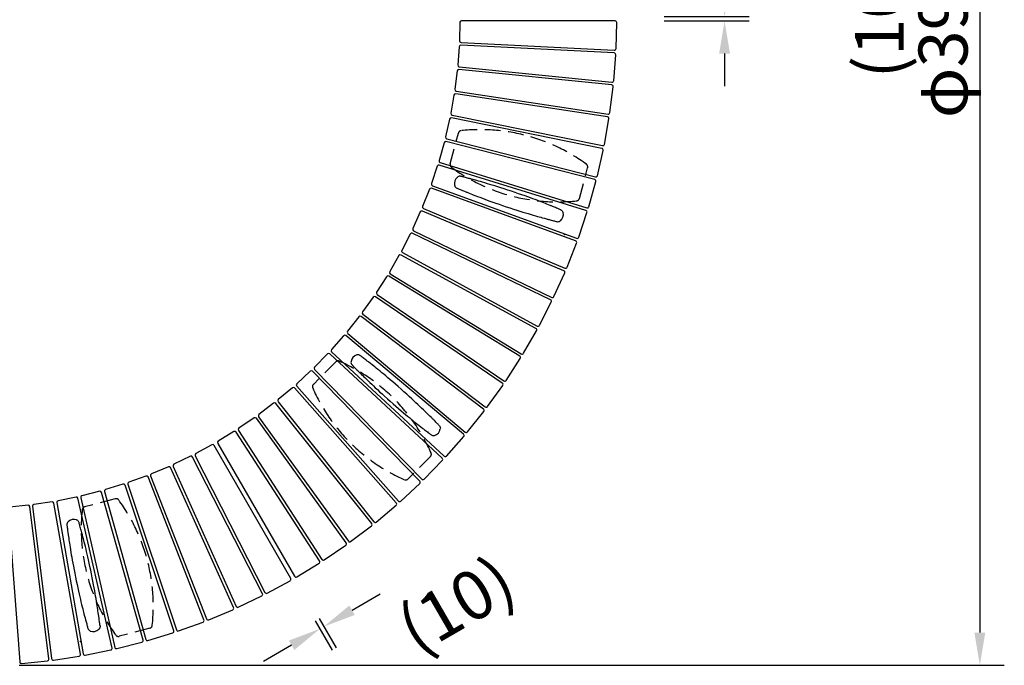
# Model space of a CAD drawing. Extents: x 0 to 6300, y 0 to 4455.
# Drawn here: x 4459 to 5364, y 811 to 1404 of the extents above; entities that cross this region are included whole.
import ezdxf

# ---------------------------------------------------------------- set-up
doc = ezdxf.new("R2010")
doc.units = 0
doc.header["$LTSCALE"] = 4.5
doc.linetypes.add('HIDDEN2', pattern=[4.7625, 3.175, -1.5875])
doc.layers.get('DEFPOINTS').update_dxf_attribs({"linetype": 'CONTINUOUS'})
for name, color, linetype in [('P010', 101, 'CONTINUOUS'), ('P901', 135, 'CONTINUOUS'), ('P902', 185, 'CONTINUOUS'), ('P_2DIM', 6, 'CONTINUOUS')]:
    doc.layers.add(name, color=color, linetype=linetype)
doc.styles.add('BIGFONT', font='simplex.shx', dxfattribs={"bigfont": 'bigfont.shx'})
doc.dimstyles.new('DIMBIGFONT$0', dxfattribs={"dimscale": 15, "dimtxt": 3, "dimasz": 2, "dimexe": 1.5, "dimexo": 3, "dimgap": 0.75, "dimtad": 1, "dimdec": 1, "dimdsep": 46, "dimtxsty": 'BIGFONT', "dimsah": 1, "dimcen": 0, "dimclrt": 230, "dimadec": 0, "dimazin": 0, "dimtfac": 0.6, "dimtdec": 1, "dimtofl": 0, "dimtmove": 2, "dimatfit": 3, "dimfxl": 0, "dimtvp": 1, "dimtolj": 1, "dimarcsym": 0})

# ---------------------------------------------------------------- blocks, each defined once
blk = doc.blocks.new('*D17')
at = {"layer": 'DEFPOINTS', "color": 0}
for p in [(4413.67, 1998.71), (4413.67, 810.71), (5341.47, 810.71)]:
    blk.add_point(p, dxfattribs=at)
at = {"layer": 'P_2DIM', "color": 0, "lineweight": -2}
for p, q in [((4458.67, 1998.71), (5363.97, 1998.71)), ((5341.47, 1968.71), (5341.47, 840.71)), ((4458.67, 810.71), (5363.97, 810.71))]:
    blk.add_line(p, q, dxfattribs=at)
at = {"layer": 'P_2DIM', "color": 0}
for points in [[(5336.47, 1968.71), (5346.47, 1968.71), (5341.47, 1998.71)], [(5336.47, 840.71), (5346.47, 840.71), (5341.47, 810.71)]]:
    blk.add_solid(points, dxfattribs=at)
at = {"layer": 'P_2DIM', "color": 230, "insert": (5307.72, 1404.71), "char_height": 45, "attachment_point": 5, "rotation": 90, "style": 'BIGFONT'}
blk.add_mtext('\\A1;φ3960', dxfattribs=at)
blk = doc.blocks.new('*D18')
at = {"layer": 'DEFPOINTS', "color": 0}
for p in [(4708.2, 890.47), (4711.75, 892.52), (4738.56, 846.22)]:
    blk.add_point(p, dxfattribs=at)
at = {"layer": 'P_2DIM', "color": 0, "lineweight": -2}
for p, q in [((4764.52, 861.25), (4790.48, 876.28)), ((4730.75, 851.52), (4746.28, 824.69)), ((4734.3, 853.58), (4749.83, 826.75)), ((4709.04, 829.14), (4683.08, 814.11))]:
    blk.add_line(p, q, dxfattribs=at)
at = {"layer": 'P_2DIM', "color": 0}
for points in [[(4762.01, 865.58), (4767.02, 856.93), (4738.56, 846.22)], [(4706.54, 833.46), (4711.55, 824.81), (4735, 844.17)]]:
    blk.add_solid(points, dxfattribs=at)
at = {"layer": 'P_2DIM', "color": 230, "insert": (4860.37, 866.49), "char_height": 45, "attachment_point": 5, "rotation": 30.0679, "style": 'BIGFONT'}
blk.add_mtext('\\A1;(10)', dxfattribs=at)
blk = doc.blocks.new('*D22')
at = {"layer": 'DEFPOINTS', "color": 0}
for p in [(5006.28, 1406.76), (5006.28, 1402.66), (5106.88, 1402.66)]:
    blk.add_point(p, dxfattribs=at)
at = {"layer": 'P_2DIM', "color": 0, "lineweight": -2}
for p, q in [((5106.88, 1436.76), (5106.88, 1466.76)), ((5051.28, 1406.76), (5129.38, 1406.76)), ((5051.28, 1402.66), (5129.38, 1402.66)), ((5106.88, 1372.66), (5106.88, 1342.66))]:
    blk.add_line(p, q, dxfattribs=at)
at = {"layer": 'P_2DIM', "color": 0}
for points in [[(5101.88, 1436.76), (5111.88, 1436.76), (5106.88, 1406.76)], [(5101.88, 1372.66), (5111.88, 1372.66), (5106.88, 1402.66)]]:
    blk.add_solid(points, dxfattribs=at)
at = {"layer": 'P_2DIM', "color": 230, "insert": (5249.12, 1404.71), "char_height": 45, "attachment_point": 5, "rotation": 90, "style": 'BIGFONT'}
blk.add_mtext('\\A1;(10)', dxfattribs=at)

msp = doc.modelspace()

# ---------------------------------------------------------------- linework, layer by layer
at = {"layer": 'P010', "flags": 128}
for points in [[(4864.586, 1259.833), (4864.199, 1259.926), (4863.604, 1259.965), (4863.006, 1259.902), (4862.41, 1259.732), (4861.919, 1259.499), (4861.458, 1259.186), (4861.458, 1259.186), (4861.458, 1259.186)], [(4911.076, 1246.188), (4907.685, 1247.312), (4904.457, 1248.363), (4901.408, 1249.339), (4898.546, 1250.239), (4895.876, 1251.066), (4893.402, 1251.821), (4891.122, 1252.508), (4889.034, 1253.129), (4886.539, 1253.86), (4884.363, 1254.49), (4882.485, 1255.026), (4880.858, 1255.486), (4879.366, 1255.903), (4877.998, 1256.283), (4875.96, 1256.843), (4874.224, 1257.314), (4873.618, 1257.477), (4873.053, 1257.629), (4872.439, 1257.794), (4871.716, 1257.986), (4870.785, 1258.233), (4869.768, 1258.502), (4868.702, 1258.781), (4867.634, 1259.059), (4866.814, 1259.271), (4866.058, 1259.465), (4865.402, 1259.634), (4864.882, 1259.768), (4864.588, 1259.843)], [(4858.845, 1251.533), (4858.868, 1251.443), (4858.868, 1251.443)], [(4860.972, 1249.034), (4861.252, 1248.918), (4861.748, 1248.712), (4862.373, 1248.452), (4863.094, 1248.152), (4863.877, 1247.828), (4864.897, 1247.407), (4865.916, 1246.989), (4866.89, 1246.591), (4867.782, 1246.228), (4868.487, 1245.942), (4869.084, 1245.701), (4869.638, 1245.477), (4870.233, 1245.238), (4870.871, 1244.982), (4872.254, 1244.43), (4873.824, 1243.808), (4875.145, 1243.287), (4876.587, 1242.723), (4878.164, 1242.111), (4879.986, 1241.41), (4882.103, 1240.602), (4884.536, 1239.686), (4886.577, 1238.925), (4888.811, 1238.101), (4891.242, 1237.215), (4893.871, 1236.269), (4896.699, 1235.265), (4899.722, 1234.209), (4902.931, 1233.106), (4906.316, 1231.963)], [(4956.42, 1229.117), (4956.141, 1229.233), (4955.644, 1229.439), (4955.019, 1229.7), (4954.298, 1229.999), (4953.516, 1230.323), (4952.496, 1230.744), (4951.477, 1231.162), (4950.502, 1231.56), (4949.61, 1231.923), (4948.905, 1232.209), (4948.308, 1232.451), (4947.754, 1232.674), (4947.159, 1232.913), (4946.522, 1233.169), (4945.138, 1233.721), (4943.569, 1234.344), (4942.247, 1234.864), (4940.805, 1235.428), (4939.228, 1236.04), (4937.406, 1236.741), (4935.289, 1237.549), (4932.857, 1238.466), (4930.815, 1239.227), (4928.581, 1240.05), (4926.15, 1240.936), (4923.521, 1241.883), (4920.693, 1242.886), (4917.671, 1243.942), (4914.461, 1245.045), (4911.076, 1246.188)], [(4906.316, 1231.963), (4909.707, 1230.839), (4912.935, 1229.788), (4915.984, 1228.813), (4918.846, 1227.912), (4921.516, 1227.085), (4923.99, 1226.33), (4926.27, 1225.643), (4928.359, 1225.023), (4930.853, 1224.291), (4933.03, 1223.662), (4934.907, 1223.125), (4936.535, 1222.665), (4938.026, 1222.248), (4939.394, 1221.868), (4941.432, 1221.308), (4943.168, 1220.837), (4943.774, 1220.674), (4944.339, 1220.522), (4944.953, 1220.358), (4945.676, 1220.165), (4946.607, 1219.918), (4947.625, 1219.65), (4948.69, 1219.37), (4949.758, 1219.093), (4950.578, 1218.88), (4951.334, 1218.686), (4951.99, 1218.517), (4952.51, 1218.383), (4952.804, 1218.308)], [(4956.416, 1229.107), (4956.781, 1228.948), (4957.279, 1228.622), (4957.719, 1228.211), (4958.093, 1227.717), (4958.345, 1227.235), (4958.525, 1226.708), (4958.525, 1226.708), (4958.525, 1226.708)], [(4956.006, 1219.024), (4955.934, 1218.965), (4955.934, 1218.965)], [(4772.133, 1095.164), (4771.813, 1095.4), (4771.281, 1095.668), (4770.706, 1095.844), (4770.091, 1095.92), (4769.547, 1095.898), (4769.001, 1095.79), (4769.001, 1095.79), (4769.001, 1095.79)], [(4809.596, 1064.438), (4806.914, 1066.798), (4804.353, 1069.026), (4801.927, 1071.116), (4799.645, 1073.063), (4797.51, 1074.867), (4795.528, 1076.529), (4793.697, 1078.052), (4792.018, 1079.44), (4790.007, 1081.087), (4788.25, 1082.517), (4786.731, 1083.745), (4785.413, 1084.804), (4784.203, 1085.771), (4783.092, 1086.655), (4781.434, 1087.967), (4780.021, 1089.079), (4779.527, 1089.466), (4779.066, 1089.827), (4778.565, 1090.218), (4777.975, 1090.677), (4777.214, 1091.269), (4776.383, 1091.913), (4775.511, 1092.587), (4774.636, 1093.26), (4773.964, 1093.775), (4773.345, 1094.25), (4772.807, 1094.661), (4772.38, 1094.988), (4772.139, 1095.172)], [(4763.606, 1089.767), (4763.591, 1089.675), (4763.591, 1089.675)], [(4764.587, 1086.635), (4764.799, 1086.419), (4765.175, 1086.035), (4765.649, 1085.551), (4766.196, 1084.994), (4766.789, 1084.39), (4767.564, 1083.604), (4768.338, 1082.821), (4769.08, 1082.074), (4769.759, 1081.391), (4770.296, 1080.852), (4770.751, 1080.397), (4771.174, 1079.975), (4771.628, 1079.522), (4772.115, 1079.038), (4773.173, 1077.988), (4774.375, 1076.802), (4775.388, 1075.807), (4776.495, 1074.725), (4777.707, 1073.545), (4779.11, 1072.187), (4780.744, 1070.617), (4782.624, 1068.823), (4784.206, 1067.325), (4785.941, 1065.693), (4787.832, 1063.928), (4789.883, 1062.03), (4792.094, 1060.001), (4794.464, 1057.848), (4796.987, 1055.578), (4799.656, 1053.204)], [(4844.665, 1031.007), (4844.453, 1031.223), (4844.077, 1031.607), (4843.603, 1032.091), (4843.057, 1032.648), (4842.463, 1033.252), (4841.688, 1034.038), (4840.914, 1034.821), (4840.173, 1035.568), (4839.493, 1036.251), (4838.956, 1036.79), (4838.501, 1037.245), (4838.078, 1037.667), (4837.624, 1038.12), (4837.137, 1038.604), (4836.079, 1039.653), (4834.877, 1040.839), (4833.864, 1041.835), (4832.757, 1042.917), (4831.545, 1044.097), (4830.142, 1045.454), (4828.508, 1047.025), (4826.628, 1048.819), (4825.046, 1050.317), (4823.311, 1051.949), (4821.42, 1053.714), (4819.369, 1055.612), (4817.158, 1057.641), (4814.789, 1059.794), (4812.265, 1062.064), (4809.596, 1064.438)], [(4799.656, 1053.204), (4802.339, 1050.844), (4804.899, 1048.616), (4807.325, 1046.526), (4809.607, 1044.579), (4811.742, 1042.775), (4813.724, 1041.113), (4815.555, 1039.59), (4817.235, 1038.202), (4819.245, 1036.554), (4821.002, 1035.124), (4822.521, 1033.897), (4823.839, 1032.838), (4825.049, 1031.871), (4826.16, 1030.987), (4827.818, 1029.675), (4829.231, 1028.563), (4829.725, 1028.176), (4830.186, 1027.815), (4830.687, 1027.424), (4831.277, 1026.965), (4832.038, 1026.373), (4832.87, 1025.729), (4833.741, 1025.055), (4834.616, 1024.382), (4835.288, 1023.867), (4835.907, 1023.392), (4836.445, 1022.981), (4836.872, 1022.654), (4837.113, 1022.47)], [(4844.658, 1030.999), (4844.931, 1030.71), (4845.262, 1030.215), (4845.507, 1029.666), (4845.657, 1029.064), (4845.702, 1028.522), (4845.661, 1027.967), (4845.661, 1027.967), (4845.661, 1027.967)], [(4840.34, 1021.878), (4840.251, 1021.852), (4840.251, 1021.852)], [(4503.605, 942.589), (4503.538, 942.525), (4503.538, 942.525)], [(4513.663, 941.767), (4513.549, 942.149), (4513.286, 942.683), (4512.932, 943.17), (4512.487, 943.6), (4512.04, 943.91), (4511.538, 944.152), (4511.538, 944.152), (4511.538, 944.152)], [(4525.091, 894.683), (4524.369, 898.182), (4523.665, 901.502), (4522.985, 904.631), (4522.334, 907.56), (4521.715, 910.285), (4521.132, 912.806), (4520.587, 915.124), (4520.08, 917.243), (4519.467, 919.768), (4518.923, 921.968), (4518.449, 923.862), (4518.034, 925.502), (4517.65, 927.002), (4517.294, 928.377), (4516.76, 930.422), (4516.3, 932.161), (4516.139, 932.767), (4515.988, 933.332), (4515.823, 933.946), (4515.628, 934.669), (4515.377, 935.599), (4515.1, 936.614), (4514.809, 937.676), (4514.516, 938.74), (4514.29, 939.556), (4514.081, 940.308), (4513.898, 940.961), (4513.754, 941.478), (4513.673, 941.77)], [(4502.504, 939.498), (4502.543, 939.197), (4502.612, 938.664), (4502.7, 937.993), (4502.801, 937.219), (4502.911, 936.379), (4503.057, 935.285), (4503.204, 934.194), (4503.347, 933.151), (4503.478, 932.197), (4503.583, 931.443), (4503.672, 930.806), (4503.756, 930.214), (4503.846, 929.579), (4503.944, 928.899), (4504.157, 927.425), (4504.403, 925.754), (4504.613, 924.35), (4504.846, 922.819), (4505.104, 921.147), (4505.408, 919.219), (4505.767, 916.981), (4506.189, 914.417), (4506.551, 912.268), (4506.954, 909.921), (4507.402, 907.373), (4507.898, 904.623), (4508.443, 901.673), (4509.04, 898.527), (4509.689, 895.196), (4510.392, 891.693)], [(4510.392, 891.693), (4511.114, 888.194), (4511.817, 884.873), (4512.497, 881.745), (4513.148, 878.816), (4513.767, 876.091), (4514.35, 873.57), (4514.896, 871.252), (4515.402, 869.133), (4516.016, 866.607), (4516.559, 864.407), (4517.033, 862.513), (4517.449, 860.874), (4517.833, 859.374), (4518.188, 857.999), (4518.722, 855.954), (4519.182, 854.215), (4519.344, 853.609), (4519.495, 853.043), (4519.659, 852.43), (4519.854, 851.707), (4520.106, 850.777), (4520.382, 849.762), (4520.673, 848.7), (4520.966, 847.636), (4521.193, 846.82), (4521.402, 846.068), (4521.584, 845.415), (4521.728, 844.898), (4521.81, 844.606)], [(4532.979, 846.878), (4532.939, 847.179), (4532.87, 847.712), (4532.783, 848.383), (4532.682, 849.157), (4532.571, 849.997), (4532.425, 851.091), (4532.278, 852.182), (4532.136, 853.225), (4532.004, 854.179), (4531.899, 854.933), (4531.81, 855.57), (4531.726, 856.162), (4531.636, 856.797), (4531.539, 857.477), (4531.325, 858.951), (4531.079, 860.622), (4530.869, 862.026), (4530.637, 863.557), (4530.378, 865.228), (4530.075, 867.157), (4529.715, 869.395), (4529.293, 871.959), (4528.932, 874.108), (4528.528, 876.454), (4528.08, 879.002), (4527.585, 881.753), (4527.04, 884.703), (4526.443, 887.849), (4525.793, 891.18), (4525.091, 894.683)], [(4524.031, 842.19), (4523.944, 842.224), (4523.944, 842.224)], [(4532.968, 846.877), (4533.013, 846.481), (4532.979, 845.887), (4532.844, 845.301), (4532.602, 844.73), (4532.312, 844.27), (4531.945, 843.851), (4531.945, 843.851), (4531.945, 843.851)]]:
    msp.add_lwpolyline(points, dxfattribs=at)
at = {"layer": 'P010'}
for centre, radius, start, end in [((4866.08, 1253.335), 7.455, 129.105124, 193.982185), ((4863.872, 1256.128), 3.895, 128.288077, 129.822999), ((4862.225, 1252.26), 3.455, 193.674593, 248.768333), ((4951.314, 1224.816), 7.454, 309.01065, 13.902011), ((4954.116, 1225.559), 4.556, 13.291951, 14.60435), ((4953.744, 1221.639), 3.456, 254.234042, 309.323278), ((4770.969, 1088.598), 7.455, 106.105171, 170.982168), ((4769.771, 1092.925), 2.967, 105.047508, 107.063004), ((4767.001, 1089.115), 3.456, 170.676059, 225.76686), ((4838.284, 1029.043), 7.454, 286.010356, 350.901806), ((4841.806, 1028.528), 3.895, 350.177001, 351.711923), ((4839.28, 1025.168), 3.456, 231.231941, 286.325024), ((4505.924, 940.025), 3.455, 133.674593, 188.768333), ((4508.782, 937.224), 7.455, 69.105124, 133.982185), ((4510.097, 940.533), 3.895, 68.288077, 69.822999), ((4525.164, 845.457), 3.456, 194.234042, 249.323278), ((4526.701, 849.15), 7.454, 249.01065, 313.902011), ((4528.746, 847.095), 4.556, 313.291951, 314.60435)]:
    msp.add_arc(centre, radius, start, end, dxfattribs=at)
at = {"layer": 'P901', "linetype": 'HIDDEN2'}
for p, q in [((4854.709, 1271.45), (4862.251, 1299.595)), ((4973.518, 1239.615), (4981.06, 1267.76)), ((4749.595, 1089.388), (4728.992, 1068.784)), ((4836.57, 1002.413), (4815.966, 981.81)), ((4546.93, 963.67), (4518.785, 956.129)), ((4578.764, 844.862), (4550.62, 837.32))]:
    msp.add_line(p, q, dxfattribs=at)
for centre, radius, start, end in [((4865.148, 1298.818), 3, 96.168449, 165), ((4882.556, 1137.756), 165, 53.831551, 96.168449), ((4857.607, 1270.674), 3, 165, 233.831551), ((4953.213, 1401.454), 165, 233.831551, 276.168449), ((4978.162, 1268.536), 3, 345, 53.831551), ((4970.62, 1240.392), 3, 276.168449, 345), ((4751.717, 1087.266), 3, 66.168449, 135), ((4686.261, 939.079), 165, 23.831551, 66.168449), ((4731.114, 1066.663), 3, 135, 203.831551), ((4879.301, 1132.119), 165, 203.831551, 246.168449), ((4834.448, 1004.535), 3, 315, 23.831551), ((4813.845, 983.932), 3, 246.168449, 315), ((4547.706, 960.773), 3, 36.168449, 105), ((4416.926, 865.167), 165, 353.831551, 36.168449), ((4680.624, 935.824), 165, 173.831551, 216.168449), ((4519.561, 953.231), 3, 105, 173.831551), ((4577.988, 847.759), 3, 285, 353.831551), ((4549.843, 840.218), 3, 216.168449, 285)]:
    msp.add_arc(centre, radius, start, end, dxfattribs=at)
at = {"layer": 'P902'}
for p, q in [((5006.283, 1402.657), (4865.239, 1402.824)), ((4863.738, 1401.363), (4863.296, 1384.495)), ((5007.154, 1377.202), (5007.781, 1401.117)), ((4863.015, 1378.989), (4861.735, 1362.164)), ((5005.448, 1373.194), (4864.587, 1380.374)), ((4864.719, 1382.958), (5005.578, 1375.743)), ((5005.053, 1347.727), (5006.867, 1371.582)), ((5003.149, 1343.809), (4862.819, 1357.984)), ((4863.079, 1360.558), (5003.406, 1346.348)), ((4861.18, 1356.679), (4859.065, 1339.938)), ((5001.488, 1318.393), (5004.487, 1342.128)), ((4858.239, 1334.488), (4855.294, 1317.873)), ((4999.392, 1314.574), (4859.94, 1335.709)), ((4860.328, 1338.267), (4999.775, 1317.098)), ((4854.197, 1312.47), (4850.43, 1296.022)), ((4994.186, 1285.563), (4855.958, 1313.605)), ((4856.472, 1316.141), (4994.694, 1288.064)), ((4996.469, 1289.273), (5000.644, 1312.83)), ((4851.521, 1294.234), (4988.175, 1259.319)), ((4849.066, 1290.681), (4844.486, 1274.44)), ((4987.544, 1256.846), (4850.881, 1291.727)), ((4990.009, 1260.438), (4995.35, 1283.758)), ((4842.858, 1269.173), (4837.476, 1253.181)), ((4979.482, 1228.496), (4844.722, 1270.128)), ((4845.486, 1272.6), (4980.236, 1230.934)), ((4970.021, 1200.581), (4837.498, 1248.862)), ((4838.384, 1251.293), (4970.895, 1202.979)), ((4982.123, 1231.96), (4988.617, 1254.986)), ((4835.588, 1248.001), (4829.417, 1232.296)), ((4827.275, 1227.217), (4820.331, 1211.838)), ((4959.183, 1173.171), (4829.225, 1227.982)), ((4830.23, 1230.365), (4960.175, 1175.522)), ((4972.83, 1203.91), (4980.461, 1226.584)), ((4817.938, 1206.871), (4810.238, 1191.857)), ((4946.996, 1146.333), (4819.923, 1207.538)), ((4821.047, 1209.869), (4948.104, 1148.633)), ((4962.155, 1176.356), (4970.903, 1198.623)), ((4807.601, 1187.015), (4799.164, 1172.402)), ((4933.49, 1120.135), (4809.617, 1187.583)), ((4810.855, 1189.855), (4934.71, 1122.377)), ((4796.29, 1167.698), (4787.137, 1153.522)), ((4918.697, 1094.641), (4798.332, 1168.164)), ((4799.681, 1170.372), (4920.028, 1096.819)), ((4950.122, 1149.367), (4959.967, 1171.171)), ((4902.656, 1069.914), (4786.095, 1149.331)), ((4787.552, 1151.469), (4904.093, 1072.023)), ((4784.032, 1148.967), (4774.185, 1135.264)), ((4936.763, 1123.01), (4947.68, 1144.298)), ((4885.404, 1046.015), (4772.936, 1131.129)), ((4774.498, 1133.192), (4886.945, 1048.05)), ((4770.858, 1130.868), (4760.342, 1117.672)), ((4756.801, 1113.447), (4745.642, 1100.79)), ((4866.986, 1023.004), (4758.889, 1113.605)), ((4760.552, 1115.587), (4868.626, 1024.96)), ((4922.109, 1097.349), (4934.071, 1118.068)), ((4741.894, 1096.746), (4730.12, 1084.659)), ((4847.447, 1000.936), (4743.988, 1096.8)), ((4745.747, 1098.698), (4849.182, 1002.808)), ((4906.198, 1072.449), (4919.175, 1092.548)), ((4726.176, 1080.808), (4713.815, 1069.321)), ((4826.834, 979.868), (4728.27, 1080.757)), ((4730.121, 1082.565), (4828.66, 981.651)), ((4889.068, 1048.371), (4903.029, 1067.799)), ((4709.685, 1065.67), (4696.768, 1054.812)), ((4805.199, 959.85), (4711.774, 1065.515)), ((4713.712, 1067.229), (4807.112, 961.541)), ((4692.461, 1051.371), (4679.02, 1041.169)), ((4782.596, 940.933), (4694.54, 1051.113)), ((4696.561, 1052.728), (4784.59, 942.527)), ((4870.763, 1025.174), (4885.672, 1043.884)), ((4674.548, 1037.946), (4660.617, 1028.425)), ((4759.08, 923.164), (4676.611, 1037.585)), ((4678.71, 1039.098), (4761.151, 924.656)), ((4655.989, 1025.429), (4641.602, 1016.612)), ((4734.71, 906.585), (4658.032, 1024.965)), ((4660.204, 1026.372), (4736.852, 907.972)), ((4641.087, 1014.582), (4711.754, 892.518)), ((4851.326, 1002.917), (4867.148, 1020.862)), ((4635.807, 1013.267), (4620.978, 1005.215)), ((4708.2, 890.466), (4637.823, 1012.697)), ((4616.069, 1002.706), (4600.858, 995.402)), ((4682.267, 876.457), (4618.054, 1002.037)), ((4620.358, 1003.214), (4684.54, 877.619)), ((4830.808, 981.653), (4847.501, 998.79)), ((4595.831, 993.14), (4580.275, 986.601)), ((4655.669, 863.756), (4597.78, 992.373)), ((4600.14, 993.434), (4657.997, 864.803)), ((4575.142, 984.592), (4559.28, 978.834)), ((4628.473, 852.392), (4577.05, 983.728)), ((4579.46, 984.671), (4630.85, 853.323)), ((4809.257, 961.435), (4826.782, 977.721)), ((4532.618, 970.632), (4516.263, 966.478)), ((4572.555, 833.789), (4534.431, 969.583)), ((4536.922, 970.282), (4575.013, 834.479)), ((4554.053, 977.083), (4537.925, 972.121)), ((4600.745, 842.395), (4555.917, 976.126)), ((4558.37, 976.948), (4603.166, 843.206)), ((4488.917, 960.964), (4472.23, 958.455)), ((4515.066, 820.832), (4490.617, 959.741)), ((4493.165, 960.189), (4517.58, 821.274)), ((4510.888, 965.254), (4494.346, 961.919)), ((4543.972, 826.595), (4512.647, 964.117)), ((4515.169, 964.691), (4546.46, 827.162)), ((4448.623, 954.491), (4459.119, 813.839)), ((4466.76, 957.772), (4449.97, 956.096)), ((4485.909, 816.513), (4468.398, 956.465)), ((4470.965, 956.786), (4488.442, 816.829)), ((4786.727, 942.315), (4805.041, 957.709)), ((4763.275, 924.338), (4782.331, 938.802)), ((4738.958, 907.549), (4758.71, 921.048)), ((4713.836, 891.99), (4734.235, 904.491)), ((4686.591, 876.983), (4707.616, 888.399)), ((4660.014, 864.066), (4681.581, 874.422)), ((4632.828, 852.486), (4654.883, 861.757)), ((4605.1, 842.273), (4627.588, 850.436)), ((4576.898, 833.45), (4599.764, 840.485)), ((4519.354, 820.063), (4542.806, 824.792)), ((4548.292, 826.041), (4571.48, 831.93)), ((4460.764, 812.458), (4484.57, 814.834)), ((4490.153, 815.532), (4513.812, 819.088))]:
    msp.add_line(p, q, dxfattribs=at)
for centre, start, end in [((4865.237, 1401.324), 89.932096, 178.5), ((5006.281, 1401.157), 358.5, 89.932096), ((4864.796, 1384.456), 178.5, 267.067904), ((4864.51, 1378.876), 87.082096, 175.65), ((5005.655, 1377.241), 267.067904, 358.5), ((5005.372, 1371.696), 355.65, 87.082096), ((4862.668, 1356.491), 84.232096, 172.8), ((4863.231, 1362.05), 175.65, 264.217904), ((4860.553, 1339.75), 172.8, 261.367904), ((5002.998, 1342.316), 352.8, 84.232096), ((5003.557, 1347.841), 264.217904, 355.65), ((4859.716, 1334.226), 81.382096, 169.95), ((4855.659, 1312.135), 78.532096, 167.1), ((4856.771, 1317.611), 169.95, 258.517904), ((4999.167, 1313.091), 349.95, 81.382096), ((5000, 1318.581), 261.367904, 352.8), ((4851.892, 1295.687), 167.1, 255.667904), ((4850.51, 1290.274), 75.682096, 164.25), ((4993.888, 1284.093), 347.1, 78.532096), ((4994.992, 1289.534), 258.517904, 349.95), ((4844.28, 1268.695), 72.832096, 161.4), ((4845.93, 1274.033), 164.25, 252.817904), ((4988.547, 1260.773), 255.667904, 347.1), ((4836.984, 1247.453), 69.982096, 158.55), ((4838.898, 1252.702), 161.4, 249.967904), ((4987.173, 1255.393), 344.25, 75.682096), ((4830.814, 1231.747), 158.55, 247.117904), ((4980.679, 1232.367), 252.817904, 344.25), ((4828.642, 1226.599), 67.132096, 155.7), ((4979.039, 1227.062), 341.4, 72.832096), ((4819.273, 1206.187), 64.282096, 152.85), ((4821.698, 1211.22), 155.7, 244.267904), ((4971.409, 1204.388), 249.967904, 341.4), ((4969.507, 1199.171), 338.55, 69.982096), ((4808.9, 1186.265), 61.432096, 150), ((4811.573, 1191.172), 152.85, 241.417904), ((4960.758, 1176.904), 247.117904, 338.55), ((4797.55, 1166.884), 58.582096, 147.15), ((4800.463, 1171.652), 150, 238.567904), ((4958.6, 1171.789), 335.7, 67.132096), ((4785.25, 1148.091), 55.732096, 144.3), ((4788.397, 1152.708), 147.15, 235.717904), ((4948.755, 1149.984), 244.267904, 335.7), ((4946.345, 1144.982), 332.85, 64.282096), ((4772.031, 1129.933), 52.882096, 141.45), ((4775.404, 1134.388), 144.3, 232.867904), ((4935.428, 1123.694), 241.417904, 332.85), ((4757.926, 1112.455), 50.032096, 138.6), ((4761.515, 1116.737), 141.45, 230.017904), ((4932.772, 1118.818), 330, 61.432096), ((4742.969, 1095.7), 47.182096, 135.75), ((4746.767, 1099.798), 138.6, 227.167904), ((4920.81, 1098.099), 238.567904, 330), ((4917.915, 1093.361), 327.15, 58.582096), ((4727.197, 1079.709), 44.332096, 132.9), ((4731.194, 1083.613), 135.75, 224.317904), ((4714.836, 1068.222), 132.9, 221.467904), ((4901.811, 1068.675), 324.3, 55.732096), ((4904.938, 1073.263), 235.717904, 327.15), ((4710.65, 1064.522), 41.482096, 130.05), ((4693.368, 1050.176), 38.632096, 127.2), ((4697.733, 1053.664), 130.05, 218.617904), ((4679.927, 1039.974), 127.2, 215.767904), ((4884.499, 1044.819), 321.45, 52.882096), ((4887.85, 1049.246), 232.867904, 324.3), ((4675.394, 1036.708), 35.782096, 124.35), ((4656.773, 1024.15), 32.932096, 121.5), ((4661.463, 1027.187), 124.35, 212.917904), ((4866.023, 1021.854), 318.6, 50.032096), ((4869.59, 1026.109), 230.017904, 321.45), ((4636.523, 1011.949), 29.932096, 118.5), ((4642.385, 1015.333), 121.5, 210.067904), ((4621.694, 1003.897), 118.5, 207.067904), ((4601.508, 994.049), 115.65, 204.217904), ((4616.719, 1001.354), 27.082096, 115.65), ((4846.427, 999.836), 315.75, 47.182096), ((4850.201, 1003.908), 227.167904, 318.6), ((4580.857, 985.218), 112.8, 201.367904), ((4596.412, 991.757), 24.232096, 112.8), ((4559.792, 977.424), 109.95, 198.517904), ((4575.654, 983.182), 21.382096, 109.95), ((4825.761, 978.82), 312.9, 44.332096), ((4829.733, 982.699), 224.317904, 315.75), ((4532.987, 969.178), 15.682096, 104.25), ((4538.366, 970.687), 107.1, 195.667904), ((4554.494, 975.649), 18.532096, 107.1), ((4489.14, 959.481), 9.982096, 98.55), ((4494.643, 960.449), 101.4, 189.967904), ((4511.184, 963.784), 12.832096, 101.4), ((4516.632, 965.024), 104.25, 192.817904), ((4804.075, 958.857), 310.05, 41.482096), ((4808.236, 962.534), 221.467904, 312.9), ((4466.909, 956.279), 7.132096, 95.7), ((4472.453, 956.972), 98.55, 187.117904), ((4785.762, 943.463), 218.617904, 310.05), ((4781.424, 939.997), 307.2, 38.632096), ((4757.863, 922.286), 304.35, 35.782096), ((4762.368, 925.532), 215.767904, 307.2), ((4733.451, 905.769), 301.5, 32.932096), ((4738.111, 908.787), 212.917904, 304.35), ((4706.9, 889.717), 298.5, 29.932096), ((4713.052, 893.269), 210.067904, 301.5), ((4680.931, 875.775), 295.65, 27.082096), ((4685.875, 878.302), 207.067904, 298.5), ((4654.301, 863.14), 292.8, 24.232096), ((4659.365, 865.418), 204.217904, 295.65), ((4627.076, 851.846), 289.95, 21.382096), ((4632.247, 853.869), 201.367904, 292.8), ((4599.323, 841.919), 287.1, 18.532096), ((4604.588, 843.683), 198.517904, 289.95), ((4571.111, 833.384), 284.25, 15.682096), ((4576.457, 834.884), 195.667904, 287.1), ((4542.509, 826.262), 281.4, 12.832096), ((4547.923, 827.495), 192.817904, 284.25), ((4484.421, 816.326), 275.7, 7.132096), ((4489.93, 817.015), 187.117904, 278.55), ((4513.589, 820.572), 278.55, 9.982096), ((4519.057, 821.534), 189.967904, 281.4), ((4460.615, 813.95), 184.267904, 275.7)]:
    msp.add_arc(centre, 1.5, start, end, dxfattribs=at)
for p in [(4959.839, 1206.295), (4514.924, 832.507)]:
    msp.add_point(p, dxfattribs=at)

# ---------------------------------------------------------------- dimensions: what is measured, and where the dimension line sits
at = {"layer": 'P_2DIM'}
for base, p1, p2, text, override, picture, middle in [((5341.475, 810.709), (4413.671, 1998.709), (4413.671, 810.709), 'φ<>', {"dimlfac": 3.33333, "dimsah": 0}, '*D17', (5307.725, 1404.709)), ((5106.885, 1402.657), (5006.283, 1406.761), (5006.278, 1402.657), '(10)', {"dimsah": 0}, '*D22', (5249.117, 1404.709))]:
    dim = msp.add_linear_dim(base=base, p1=p1, p2=p2, angle=90, text=text, dimstyle='DIMBIGFONT$0', override=override, dxfattribs=at)
    dim.commit()
    dim.dimension.update_dxf_attribs({"geometry": picture, "text_midpoint": middle})
dim = msp.add_linear_dim(base=(4738.555, 846.223), p1=(4708.2, 890.466), p2=(4711.752, 892.522), angle=30.067904, text='(10)', dimstyle='DIMBIGFONT$0', override={"dimsah": 0}, dxfattribs=at)
dim.commit()
dim.dimension.update_dxf_attribs({"geometry": '*D18', "text_midpoint": (4860.373, 866.493), "dimtype": 161})

doc.saveas('drawing.dxf')
